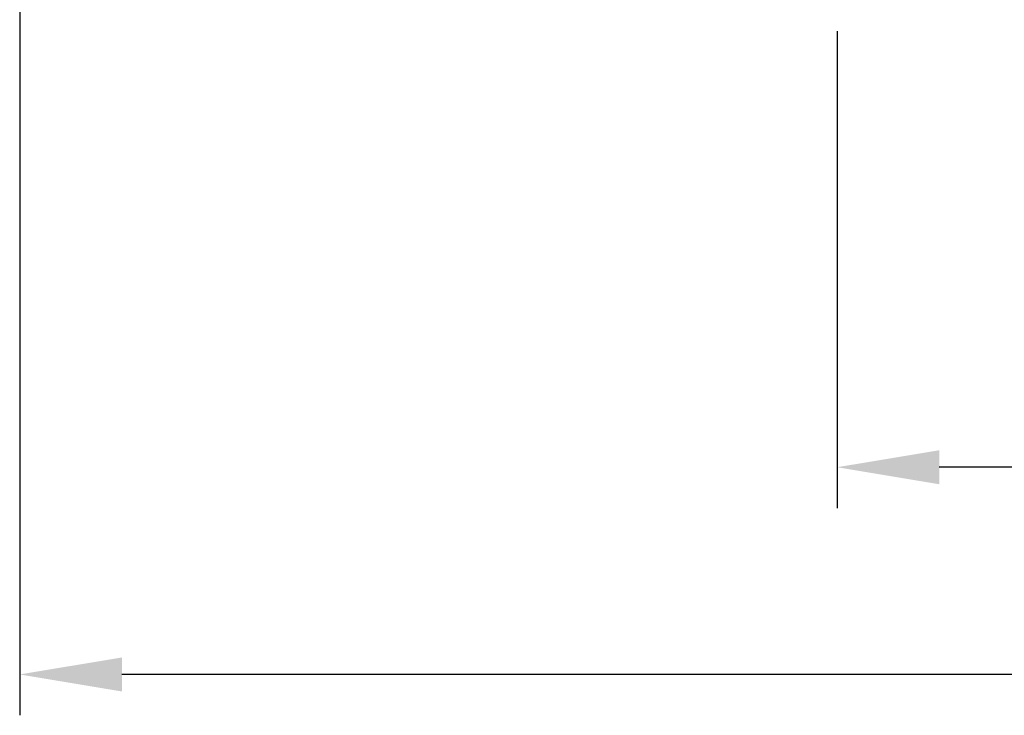
# Model space of a CAD drawing. Units: millimetres. Extents: x 19 to 137, y 13 to 85.
# Drawn here: x 19 to 43, y 27 to 44 of the extents above; entities that cross this region are included whole.
import ezdxf

# ---------------------------------------------------------------- set-up
doc = ezdxf.new("R2010")
doc.units = ezdxf.units.MM
doc.header["$PDSIZE"] = -1
doc.layers.get('DEFPOINTS').update_dxf_attribs({"lineweight": 18})
doc.styles.add('CNS', font='romans.shx', dxfattribs={"width": 0.75, "bigfont": 'chineset.shx'})
doc.dimstyles.new('ISO-25', dxfattribs={"dimtxt": 2.5, "dimasz": 2.5, "dimexe": 1.25, "dimexo": 0.625, "dimtad": 1, "dimtxsty": 'Standard', "dimcen": 2.5, "dimadec": 0, "dimazin": 0, "dimtfac": 1, "dimtmove": 0, "dimatfit": 3, "dimfxl": 1, "dimarcsym": 0})

# ---------------------------------------------------------------- blocks, each defined once
blk = doc.blocks.new('*D12')
at = {"color": 4, "lineweight": -2}
for p, q in [((118.894, 56.928), (118.894, 32.256)), ((38.894, 43.928), (38.894, 32.256)), ((116.394, 33.256), (41.394, 33.256))]:
    blk.add_line(p, q, dxfattribs=at)
at = {"color": 4}
for points in [[(41.394, 33.672), (41.394, 32.839), (38.894, 33.256)], [(116.394, 32.839), (116.394, 33.672), (118.894, 33.256)]]:
    blk.add_solid(points, dxfattribs=at)
at = {"layer": 'DEFPOINTS', "color": 0}
for p in [(118.894, 57.928), (38.894, 44.928), (38.894, 33.256)]:
    blk.add_point(p, dxfattribs=at)
at = {"color": 3, "insert": (78.894, 35.106), "char_height": 2.5, "attachment_point": 5, "style": 'CNS'}
blk.add_mtext('80', dxfattribs=at)
blk = doc.blocks.new('*D13')
at = {"color": 4, "lineweight": -2}
for p, q in [((118.894, 56.928), (118.894, 27.183)), ((18.894, 49.626), (18.894, 27.183)), ((116.394, 28.183), (21.394, 28.183))]:
    blk.add_line(p, q, dxfattribs=at)
at = {"color": 4}
for points in [[(21.394, 28.599), (21.394, 27.766), (18.894, 28.183)], [(116.394, 27.766), (116.394, 28.599), (118.894, 28.183)]]:
    blk.add_solid(points, dxfattribs=at)
at = {"layer": 'DEFPOINTS', "color": 0}
for p in [(118.894, 57.928), (18.894, 50.626), (18.894, 28.183)]:
    blk.add_point(p, dxfattribs=at)
at = {"color": 3, "insert": (68.894, 30.033), "char_height": 2.5, "attachment_point": 5, "style": 'CNS'}
blk.add_mtext('100', dxfattribs=at)

msp = doc.modelspace()

# ---------------------------------------------------------------- dimensions: what is measured, and where the dimension line sits
for base, p2, picture, middle in [((18.8942, 28.1826), (18.8942, 50.6259), '*D13', (68.8942, 30.0326)), ((38.8942, 33.2555), (38.8942, 44.928), '*D12', (78.8942, 35.1055))]:
    dim = msp.add_linear_dim(base=base, p1=(118.8942, 57.928), p2=p2, dimstyle='ISO-25', override={"dimexe": 1, "dimexo": 1, "dimgap": 0.6, "dimdec": 3, "dimdsep": 46, "dimtxsty": 'CNS', "dimclrd": 4, "dimclre": 4, "dimclrt": 3, "dimadec": 2, "dimazin": 2, "dimtdec": 3, "dimtzin": 0})
    dim.commit()
    dim.dimension.update_dxf_attribs({"geometry": picture, "text_midpoint": middle})

doc.saveas('drawing.dxf')
